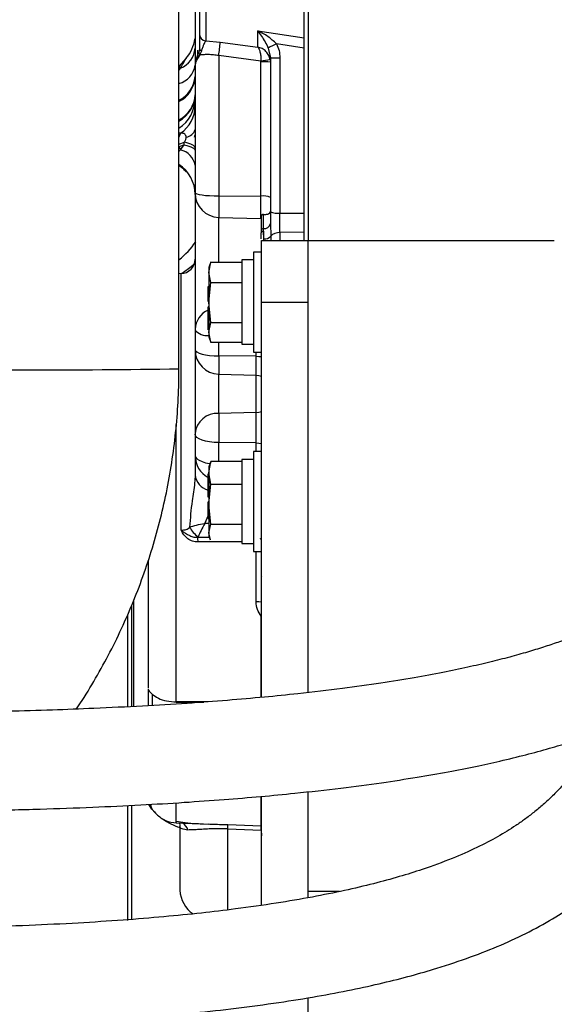
# Model space of a CAD drawing. Units: inches. Extents: x 0.3 to 16.7, y 0.3 to 10.7.
# Drawn here: x 13.5 to 13.7, y 2.3 to 2.6 of the extents above; entities that cross this region are included whole.
import ezdxf

# ---------------------------------------------------------------- set-up
doc = ezdxf.new("R2010")
doc.units = ezdxf.units.IN
doc.header["$MEASUREMENT"] = 0

msp = doc.modelspace()

# ---------------------------------------------------------------- linework, layer by layer
at = {"color": 7, "linetype": 'Continuous', "lineweight": 25}
for p, q in [((13.5524712336, 2.5098600938), (13.5524722452, 2.9732049962)), ((13.5948868688, 2.6217963208), (13.5948868688, 2.6587124086)), ((13.5962012389, 2.6316182098), (13.5962012389, 2.5534956773)), ((13.5791246289, 2.6241490473), (13.5948868688, 2.6217963208)), ((13.5791246289, 2.6186477812), (13.5791246289, 2.6241490473)), ((13.5615279111, 2.6207038393), (13.5664524249, 2.6202891582)), ((13.5593884579, 2.6180932735), (13.5591813261, 2.6167593432)), ((13.5595604427, 2.616034184), (13.5601775626, 2.6173860662)), ((13.5664524249, 2.6202891582), (13.5791246289, 2.6186477812)), ((13.5827071416, 2.6182863612), (13.5834035355, 2.6150260947)), ((13.5948868688, 2.6182537247), (13.5854815277, 2.6197499439)), ((13.5948868688, 2.5624234744), (13.5948868688, 2.6182537247)), ((13.5549592479, 2.6148967789), (13.5524714566, 2.6120155825)), ((13.5549126249, 2.6148427832), (13.5549154403, 2.6148441473)), ((13.5595604427, 2.616034184), (13.5589778989, 2.6150618907)), ((13.5801889841, 2.6138835018), (13.5659388951, 2.6157206928)), ((13.5659388951, 2.6157206928), (13.5659388951, 2.5682895884)), ((13.580208578, 2.6136248085), (13.5801889841, 2.6138835016)), ((13.5866496123, 2.614962567), (13.5866496123, 2.5624549989)), ((13.580208578, 2.568238858), (13.580208578, 2.6136248085)), ((13.5578483256, 2.5888083283), (13.5576750048, 2.5880811704)), ((13.5542903361, 2.585535431), (13.552573916, 2.5849253118)), ((13.5525984192, 2.5858225636), (13.5542903361, 2.5864239729)), ((13.5530030211, 2.5838387337), (13.5542903361, 2.585535431)), ((13.5542903361, 2.585535431), (13.5542903361, 2.5864239729)), ((13.5659388951, 2.5682895884), (13.580208578, 2.568238858)), ((13.5659388951, 2.5682895884), (13.5659388951, 2.5610412729)), ((13.580208578, 2.5606685406), (13.580208578, 2.568238858)), ((13.5659388951, 2.5610412729), (13.580208578, 2.5606685406)), ((13.5810459576, 2.5572227628), (13.5810459576, 2.5619872959)), ((13.5834035355, 2.5629419968), (13.5834035355, 2.5589620197)), ((13.5866496123, 2.5624549989), (13.5948868688, 2.5624234744)), ((13.5866496123, 2.5558787262), (13.5866496123, 2.5624549989)), ((13.5948868688, 2.555988231), (13.5948868688, 2.5624234744)), ((13.5810576808, 2.5563171054), (13.5810459576, 2.5572227628)), ((13.5834035355, 2.5589620197), (13.5835335053, 2.5546550009)), ((13.5802867376, 2.5566626631), (13.5802867376, 2.555798093)), ((13.5802867376, 2.553776968), (13.5802867376, 2.555798093)), ((13.5812353765, 2.5537525035), (13.5810576808, 2.5563171054)), ((13.5948868688, 2.555988231), (13.5866496123, 2.5558787262)), ((13.5948868688, 2.5532085874), (13.5948868688, 2.555988231)), ((13.5803679055, 2.5323752541), (13.5803679055, 2.5532085874)), ((13.5803679055, 2.5532085874), (13.5962012389, 2.5532085874)), ((13.5962012389, 2.5532085874), (13.6795345722, 2.5532085874)), ((13.5803679055, 2.5492919208), (13.5776595722, 2.5492919208)), ((13.5776595722, 2.5492919208), (13.5776595722, 2.5309828817)), ((13.56326669, 2.5459805863), (13.5625762389, 2.5440835874)), ((13.5625762389, 2.5424510881), (13.5632354929, 2.5458940828)), ((13.5625762389, 2.5440835874), (13.5625762389, 2.5424510881)), ((13.5632354929, 2.5458940828), (13.5737429055, 2.5458940828)), ((13.5776595722, 2.5466252541), (13.5737429055, 2.5466252541)), ((13.5737429055, 2.5466252541), (13.5737429055, 2.5181252541)), ((13.553201991, 2.5420162369), (13.5524713038, 2.5419907207)), ((13.5632354929, 2.5390080934), (13.5625762389, 2.5424510881)), ((13.5625762389, 2.5424510881), (13.5625762389, 2.532248679)), ((13.5623679055, 2.5376726568), (13.5625762389, 2.5376726568)), ((13.5623679055, 2.5375044379), (13.5623679055, 2.5376726568)), ((13.5623679055, 2.5364152127), (13.5623679055, 2.5375044379)), ((13.5625762389, 2.5375044379), (13.5623679055, 2.5375044379)), ((13.5625762389, 2.532248679), (13.5632354929, 2.5390080934)), ((13.5632354929, 2.5390080934), (13.5737429055, 2.5390080934)), ((13.5623679055, 2.5364152127), (13.5625762389, 2.5364152127)), ((13.5623679055, 2.5325947367), (13.5623679055, 2.5364152127)), ((13.5625762389, 2.5325947367), (13.5623679055, 2.5325947367)), ((13.5625762389, 2.5308246578), (13.5623679055, 2.5308246578)), ((13.5623679055, 2.5308111444), (13.5623679055, 2.5308246578)), ((13.5625762389, 2.5308111444), (13.5623679055, 2.5308111444)), ((13.5623679055, 2.5230243794), (13.5623679055, 2.5308111444)), ((13.5632354929, 2.5254892646), (13.5625762389, 2.532248679)), ((13.5625762389, 2.532248679), (13.5625762389, 2.522172845)), ((13.5776595722, 2.5309828817), (13.5776595722, 2.5154585874)), ((13.5803679055, 2.5323752541), (13.5962012389, 2.5323752541)), ((13.5803679055, 2.3987097496), (13.5803679055, 2.5323752541)), ((13.5962012389, 2.4003500096), (13.5962012389, 2.5323752541)), ((13.5625762389, 2.522172845), (13.5632354929, 2.5254892646)), ((13.5632354929, 2.5254892646), (13.5737429055, 2.5254892646)), ((13.5579515013, 2.523003028), (13.5579515013, 2.5229492339)), ((13.5579515013, 2.5229492339), (13.5579515013, 2.5163849244)), ((13.5625762389, 2.5230243794), (13.5623679055, 2.5230243794)), ((13.5632354929, 2.5188564253), (13.5625762389, 2.522172845)), ((13.5625762389, 2.522172845), (13.5625762389, 2.5206669208)), ((13.5625762389, 2.5206669208), (13.56326669, 2.5187699218)), ((13.5632354929, 2.5188564253), (13.5737429055, 2.5188564253)), ((13.5737429055, 2.5181252541), (13.5776595722, 2.5181252541)), ((13.5786110992, 2.5140775596), (13.5659388951, 2.5141673087)), ((13.5776595722, 2.5154585874), (13.5803679055, 2.5154585874)), ((13.5659388951, 2.5080309982), (13.5786110992, 2.5076991649)), ((13.5786110992, 2.4950350641), (13.5659388951, 2.4947587846)), ((13.5659388951, 2.4947587846), (13.5659388951, 2.4848673886)), ((13.5786110992, 2.4847534416), (13.5786110992, 2.4950350641)), ((13.5579515013, 2.4877556979), (13.5579515013, 2.4876829117)), ((13.5579515013, 2.4876829117), (13.5579515013, 2.4805177826)), ((13.5786110992, 2.4847534416), (13.5659388951, 2.4848673886)), ((13.5803679055, 2.4818752541), (13.5776595722, 2.4818752541)), ((13.5776595722, 2.4818752541), (13.5776595722, 2.4634941908)), ((13.5625762389, 2.4746151723), (13.5632354929, 2.4784377124)), ((13.5630493132, 2.4779666818), (13.5625762389, 2.4766669208)), ((13.5632354929, 2.4784377124), (13.5631229792, 2.4779398695)), ((13.5737429055, 2.4784377124), (13.5632354929, 2.4784377124)), ((13.5776595722, 2.4792085874), (13.5737429055, 2.4792085874)), ((13.5737429055, 2.4792085874), (13.5737429055, 2.4507085874)), ((13.5625762389, 2.4743235997), (13.5623679055, 2.4743235997)), ((13.5623679055, 2.4742269252), (13.5623679055, 2.4743235997)), ((13.5623679055, 2.4742269252), (13.5625762389, 2.4742269252)), ((13.5623679055, 2.4664630293), (13.5623679055, 2.4742269252)), ((13.5625762389, 2.4766669208), (13.5625762389, 2.4746151723)), ((13.5632354929, 2.4707926321), (13.5625762389, 2.4746151723)), ((13.5625762389, 2.4746151723), (13.5625762389, 2.4640530697)), ((13.5625762389, 2.4640530697), (13.5632354929, 2.4707926321)), ((13.5632354929, 2.4707926321), (13.5737429055, 2.4707926321)), ((13.5625762389, 2.4664630293), (13.5623679055, 2.4664630293)), ((13.5623679055, 2.4645933593), (13.5623679055, 2.4648503257)), ((13.5625762389, 2.4648503257), (13.5623679055, 2.4648503257)), ((13.5623679055, 2.4601898386), (13.5623679055, 2.4645933593)), ((13.5625762389, 2.4645933593), (13.5623679055, 2.4645933593)), ((13.5632354929, 2.4573135072), (13.5625762389, 2.4640530697)), ((13.5625762389, 2.4640530697), (13.5625762389, 2.4543964848)), ((13.5776595722, 2.4634941908), (13.5776595722, 2.4480419208)), ((13.5625762389, 2.4601898386), (13.5623679055, 2.4601898386)), ((13.5623679055, 2.4591588865), (13.5623679055, 2.4601898386)), ((13.5623679055, 2.4591588865), (13.5625762389, 2.4591588865)), ((13.5625762389, 2.4543964848), (13.5632354929, 2.4573135072)), ((13.5632354929, 2.4573135072), (13.5737429055, 2.4573135072)), ((13.5631229792, 2.4519773053), (13.5625762389, 2.4543964848)), ((13.5625762389, 2.4543964848), (13.5625762389, 2.4532502541)), ((13.5588981984, 2.4528709962), (13.5589618273, 2.4530104949)), ((13.5625762389, 2.4532502541), (13.5630493132, 2.4519504931)), ((13.5632354929, 2.4514794625), (13.5737429055, 2.4514794625)), ((13.5737429055, 2.4507085874), (13.5776595722, 2.4507085874)), ((13.5799571181, 2.4522841956), (13.5803679055, 2.4525673666)), ((13.5776595722, 2.4480419208), (13.5803679055, 2.4480419208)), ((13.5364095722, 2.4297727762), (13.5364095722, 2.3955101067)), ((13.5351595722, 2.3955057745), (13.5351595722, 2.4267978865)), ((13.542056619, 2.4015387815), (13.542056619, 2.3958993309)), ((13.5515632562, 2.3971407146), (13.5609405459, 2.397124369)), ((13.5803679055, 2.3284152032), (13.5803679055, 2.3652381725)), ((13.5962012389, 2.330975079), (13.5962012389, 2.3668226983)), ((13.5351595722, 2.3233298534), (13.5351595722, 2.3621474592)), ((13.5364095722, 2.3620880016), (13.5364095722, 2.3235690665)), ((13.5514939181, 2.3562844361), (13.5623500272, 2.3559053324)), ((13.5527904369, 2.3550588754), (13.5527904369, 2.3335202198)), ((13.5690208211, 2.3542465475), (13.5802585198, 2.3538544835)), ((13.569063747, 2.3556853795), (13.5803014457, 2.3552933002)), ((13.5803014457, 2.3552933003), (13.5803032908, 2.3552932364)), ((13.5962012389, 2.0124585874), (13.5962012389, 2.2971572461))]:
    msp.add_line(p, q, dxfattribs=at)
at = {"color": 8, "linetype": 'Continuous', "lineweight": 25}
for p, q in [((13.5615279111, 2.6548007564), (13.5615279111, 2.6207038393)), ((13.5589094724, 2.6161313256), (13.5589094724, 2.6175732135)), ((13.5524714538, 2.6107255019), (13.5530213984, 2.6114683513)), ((13.5530213984, 2.5895082499), (13.5524714075, 2.5895056799)), ((13.552471394, 2.5833330393), (13.5530030211, 2.5838387337)), ((13.5659388951, 2.5458940828), (13.5659388951, 2.5610412729)), ((13.5810576808, 2.5563171054), (13.5810576808, 2.5532085874)), ((13.5812353765, 2.5532085874), (13.5812353765, 2.5537525035)), ((13.5835335053, 2.5546550009), (13.5835335053, 2.5532085874)), ((13.5866496123, 2.5558787262), (13.5866496123, 2.5532085874)), ((13.553201991, 2.45521507), (13.553201991, 2.5420162369)), ((13.5659388951, 2.5141673087), (13.5659388951, 2.5188564253)), ((13.5659388951, 2.5141673087), (13.5659388951, 2.5080309982)), ((13.5786110992, 2.5140775596), (13.5786110992, 2.5154585874)), ((13.5786110992, 2.5076991649), (13.5786110992, 2.5140775596)), ((13.5659388951, 2.4947587846), (13.5659388951, 2.5080368669)), ((13.5786110992, 2.4950350641), (13.5786110992, 2.5076991649)), ((13.5659388951, 2.4784377124), (13.5659388951, 2.4848673886)), ((13.5786110992, 2.4818752541), (13.5786110992, 2.4847534416)), ((13.5611754862, 2.457531283), (13.5624336038, 2.460362324)), ((13.5625762389, 2.4575292569), (13.5611754862, 2.457531283)), ((13.5588981984, 2.4528709962), (13.5627163207, 2.4528653824)), ((13.5737429055, 2.451321259), (13.5589196614, 2.451283604)), ((13.578578033, 2.4310053574), (13.578578033, 2.4480419208)), ((13.5372288635, 2.3955640061), (13.5372288635, 2.4316972951)), ((13.5803032908, 2.3986403204), (13.5803032908, 2.4261842718)), ((13.543395508, 2.3998262666), (13.543395508, 2.395980991)), ((13.5803032908, 2.3552932364), (13.5803032908, 2.3650875484)), ((13.5690208211, 2.3268635579), (13.5690208211, 2.3542465475)), ((13.5802585198, 2.3538544835), (13.5803679055, 2.3518640785)), ((13.6068071704, 2.333071908), (13.5962012389, 2.333071908))]:
    msp.add_line(p, q, dxfattribs=at)
at = {"color": 8, "linetype": 'Continuous', "lineweight": 25, "flags": 128}
for points in [[(13.5525984192, 2.5858225636), (13.5524799741, 2.5863311869), (13.5524714007, 2.5863787799)], [(13.5786110992, 2.5140775596), (13.5795526716, 2.5140461501), (13.5803679055, 2.5139764345)], [(13.5786110992, 2.4950350641), (13.5795526716, 2.4951317538), (13.5803679055, 2.4953463631)], [(13.5786110992, 2.4847534416), (13.5795526716, 2.4847135635), (13.5803679055, 2.4846250514)], [(13.5579515013, 2.4805177826), (13.558103909, 2.4799487058), (13.558555468, 2.4794007777), (13.5592893971, 2.4788943609), (13.5602784211, 2.4784482755), (13.5614857849, 2.4780790993), (13.5628666192, 2.4778005522), (13.5629823249, 2.477782633)], [(13.5803679055, 2.4309282869), (13.5795282907, 2.430981192), (13.578578033, 2.4310053574)]]:
    msp.add_lwpolyline(points, dxfattribs=at)
at = {"color": 7, "linetype": 'Continuous', "lineweight": 25, "flags": 128}
for points in [[(13.5579515013, 2.5845108905), (13.5578913104, 2.5847760766), (13.5577113174, 2.5850387088), (13.5574132555, 2.5852962578), (13.5569999955, 2.5855462432), (13.5564755172, 2.5857862577), (13.5558448715, 2.5860139897), (13.555114132, 2.586227246), (13.5542903361, 2.5864239729)], [(13.5542903361, 2.585535431), (13.555114132, 2.5853387041), (13.5558448715, 2.5851254478), (13.5564755172, 2.5848977158), (13.5569999955, 2.5846577013), (13.5574132555, 2.5844077159), (13.5577113174, 2.5841501669), (13.5578913104, 2.5838875347), (13.5579515013, 2.5836223486)], [(13.5579515013, 2.5694027604), (13.558103909, 2.5691890921), (13.558555468, 2.5689833643), (13.5592893971, 2.5687932227), (13.5602784211, 2.5686257333), (13.5614857849, 2.5684871206), (13.5628666192, 2.568382536), (13.5643696078, 2.568315866), (13.5659388951, 2.5682895884)], [(13.557956878, 2.5454677316), (13.5566184409, 2.5443048754), (13.5535927407, 2.5420454915)], [(13.5579515013, 2.5163849244), (13.558103909, 2.5159592632), (13.558555468, 2.5155494209), (13.5592893971, 2.5151706284), (13.5602784211, 2.5148369629), (13.5614857849, 2.5145608245), (13.5628666192, 2.5143524752), (13.5643696078, 2.514219658), (13.5659388951, 2.5141673087)], [(13.5786110992, 2.5076991649), (13.5795526716, 2.507583033), (13.5803679055, 2.5073252705)], [(13.5659388951, 2.4848673886), (13.5643696078, 2.484933852), (13.5628666192, 2.4851024791), (13.5614857849, 2.4853670029), (13.5602784211, 2.485717593), (13.5592893971, 2.4861412205), (13.558555468, 2.4866221419), (13.558103909, 2.4871424849), (13.5579515013, 2.4876829117)], [(13.5623608017, 2.3972291828), (13.5606660182, 2.3972263628), (13.5568825134, 2.3972200798), (13.5515362493, 2.3972112231)], [(13.5444179962, 2.3596946925), (13.5433244005, 2.3609194292), (13.5422497041, 2.3624630197)]]:
    msp.add_lwpolyline(points, dxfattribs=at)
at = {"color": 7, "linetype": 'Continuous', "lineweight": 25}
for centre, radius, start, end in [((13.5454642228, 2.6230055938), 0.0124873825127443, 319.1882798427, 352.7513015467), ((13.5617947901, 2.6230955862), 0.0024065904016574, 180.8391685572, 263.6330848674), ((13.5498906945, 2.6189246712), 0.0080869037901378, 292.7761972429, 355.395756363), ((13.5603352754, 2.6183558895), 0.0009825633244571, 195.5022659415, 260.7634059297), ((13.477090549, 2.6280210077), 0.0896957432302158, 352.1179766901, 355.0549178492), ((13.6970427418, 2.4049117053), 0.24207720517479, 117.4419525034, 118.1843794134), ((13.5602540026, 2.6156804472), 0.0014181160106313, 161.4614987147, 205.8605226673), ((13.5600459048, 2.6167496673), 0.0008646327863118, 179.3588069659, 235.8427410931), ((13.5879903084, 2.5672431574), 0.0472882901804116, 95.6377735048, 99.49570679), ((13.5858523261, 2.6571878288), 0.0422327882472199, 266.6759451256, 271.081715203), ((13.5809931678, 2.5790261387), 0.0346075647092283, 86.006197062, 91.2990668299), ((13.5467454221, 2.5987930856), 0.0112069644697396, 304.0562678752, 359.2798364865), ((13.554401727, 2.5919079662), 0.0037505120621058, 277.8726385871, 341.1694412944), ((13.5581149213, 2.586485514), 0.0057564720107439, 195.7258321781, 207.3736929578), ((13.5515385925, 2.5774844701), 0.0065208294950137, 10.4385266734, 77.0219921625), ((13.5458061478, 2.5687511799), 0.0121454482872376, 0.2262974814, 56.7163197213), ((13.5661427475, 2.569229988), 0.0081912520721156, 180.0691616748, 268.5739563672), ((13.5809775721, 2.5620715599), 0.0062150557096613, 67.0245579418, 97.1074698595), ((13.5858709049, 2.5683263726), 0.0059227877082548, 245.3805639393, 277.5549222646), ((13.5809701217, 2.5565309444), 0.0006959624378946, 83.7443194441, 169.0903285618), ((13.5812814478, 2.5593710409), 0.0021611465176207, 263.7443194432, 349.0903285645), ((13.5809586365, 2.5556321388), 0.0006920903182898, 81.7722136902, 166.1260326681), ((13.5814857324, 2.5564922329), 0.002751144349014, 264.778822506, 318.1020084709), ((13.5863101466, 2.5521638389), 0.0037303652190281, 84.7788225062, 138.1020084707), ((13.5341930312, 2.5695960787), 0.029284500211676, 308.6207335061, 324.9774198233), ((13.5530302415, 2.5469344988), 0.0049212598425203, 272.0000000001, 1e-10), ((13.5661536011, 2.5162302873), 0.0082020997375345, 180.0000000001, 268.4999999998), ((13.5654855939, 2.4872030814), 0.0075692888019644, 86.5666791081, 174.4725266431), ((13.5661536011, 2.4803824611), 0.0082020997375345, 179.9999999999, 242.5126993472), ((13.5647963599, 2.4611063148), 0.0099791818908787, 208.9060108081, 234.2202886749), ((13.5010418172, 2.4512948849), 0.0578778452607521, 359.9888324848, 1.5604535381), ((13.5810784042, 2.4400975439), 0.0007916666666684, 179.9999999998, 206.1722593376), ((13.5597930889, 2.3763914358), 0.0227724380267213, 235.5069909039, 252.0910301704), ((13.4609824799, 2.3581898058), 0.1081102791340967, 357.9097067944, 358.6725971288), ((13.4721429958, 2.3578000713), 0.1081874955064212, 357.9099647931, 358.6723025699), ((13.5630812523, 2.3339863898), 0.0103013686256335, 182.5937042124, 235.7051855751)]:
    msp.add_arc(centre, radius, start, end, dxfattribs=at)
at = {"color": 8, "linetype": 'Continuous', "lineweight": 25}
for centre, radius, start, end in [((13.5504615034, 2.6135991625), 0.0075711516753166, 285.3950953503, 351.6034768697), ((13.5479087373, 2.6052804223), 0.0080268156705549, 50.4354139856, 55.3588682486), ((13.5478853321, 2.6091600797), 0.0100787115201378, 297.0667532183, 357.1412971429), ((13.5483507854, 2.6093449965), 0.0096212987121479, 295.3586955123, 356.2515661058), ((13.5461032675, 2.601207421), 0.0118485754042603, 302.5109448608, 359.5649359453), ((13.5474416092, 2.6028595872), 0.010517266978117, 298.5706995006, 357.8542018674), ((13.5478853298, 2.6030217823), 0.0100787139291395, 297.066675784, 357.1412927461), ((13.5559064081, 2.5875411593), 0.0034918084833334, 145.7126002048, 169.6510564634), ((13.5652673176, 2.5229812696), 0.0073188690392255, 113.3380750939, 178.345083775), ((13.5621044126, 2.526556856), 0.0055010552411616, 220.9807527137, 274.9203126438), ((13.5003949931, 5.7419764165), 3.23253582590669, 269.0766720261, 270.9230765054), ((13.5639724518, 2.4746286867), 0.0060562259617763, 186.1870627831, 254.636517158), ((13.5513025635, 2.352576645), 0.0044030657609535, 17.1521065641, 55.4685920133), ((13.5774733094, 2.3546724791), 0.0028972632326765, 357.5413435819, 12.3719081852)]:
    msp.add_arc(centre, radius, start, end, dxfattribs=at)
at = {"color": 7, "linetype": 'Continuous', "lineweight": 25}
for points, knots in [([(13.55795150134848, 2.65872503228309), (13.55795150134848, 2.657194829454251), (13.55795150134848, 2.654069507527101), (13.55795150134848, 2.647521305425624), (13.55795150134848, 2.640255230770787), (13.55795150134848, 2.632843946103063), (13.55795150134848, 2.625796076114824), (13.55795150134848, 2.619632330001903), (13.55795150134848, 2.614813726969412), (13.55795150134848, 2.613212296936704), (13.55795150134848, 2.612428213625174)], [0, 0, 0, 0, 0.1224036166919023, 0.2500000000000046, 0.3775963833080913, 0.5000000000000024, 0.6224036166919047, 0.7500000000000048, 0.8775963833080949, 1, 1, 1, 1]), ([(13.55938845786259, 2.652361177527313), (13.55938845786259, 2.652185175988218), (13.55938845786259, 2.651821119047624), (13.55938845786259, 2.648900115539853), (13.55938845786259, 2.644583025576381), (13.55938845786259, 2.639441332702741), (13.55938845786259, 2.634057014161244), (13.55938845786259, 2.629005676337883), (13.55938845786259, 2.624954098136747), (13.55938845786259, 2.623677503360604), (13.55938845786259, 2.62306033988877)], [0, 0, 0, 0, 0.1208612715966699, 0.2500000000000016, 0.3791387284033328, 0.5000000000000117, 0.6208612715966921, 0.750000000000009, 0.8791387284033337, 0.9999999999999999, 0.9999999999999999, 0.9999999999999999, 0.9999999999999999]), ([(13.57912462893487, 2.624149047342217), (13.57954910328402, 2.623535700399718), (13.5803890315596, 2.6223220406326), (13.5816237631262, 2.620451306233961), (13.58234817104321, 2.619003701954411), (13.58270714160856, 2.618286361193166)], [0, 0, 0, 0, 0.3401154137538753, 0.6730031002821661, 1, 1, 1, 1]), ([(13.58548152767258, 2.619749943868685), (13.58454017821001, 2.620599009000686), (13.58258623911184, 2.622361395472748), (13.5803062087887, 2.623538853436297), (13.57912462893484, 2.62414904734222)], [0, 0, 0, 0, 0.4817701142519205, 1, 1, 1, 1]), ([(13.55938845786259, 2.62306033988877), (13.55938845786259, 2.622846151266482), (13.55938845786259, 2.62241825283437), (13.55938845786259, 2.621268012277066), (13.55938845786259, 2.619850669906755), (13.55938845786259, 2.618678200392334), (13.55938845786259, 2.618093273453614)], [0, 0, 0, 0, 0.2506201915612143, 0.5006801289383445, 0.7508970254408802, 1, 1, 1, 1]), ([(13.560177562582, 2.617386066166937), (13.56029501090793, 2.617779676904209), (13.56053054652664, 2.618569039781854), (13.56105280902698, 2.619820354644792), (13.56133997085436, 2.620354351596282), (13.56152791112977, 2.620703839322583)], [0, 0, 0, 0, 0.2557614712225783, 0.5129143892623784, 1, 1, 1, 1]), ([(13.59488686880255, 2.618253724716364), (13.59488686880255, 2.618601620514868), (13.59488686880255, 2.619509185471755), (13.59488686880255, 2.620769396542365), (13.59488686880255, 2.621492380711658), (13.59488686880255, 2.621796320044615)], [0, 0, 0, 0, 0.2648614318302179, 0.690951011750184, 1, 1, 1, 1]), ([(13.58334475385748, 2.614302707008196), (13.58321803000597, 2.614805510038073), (13.58295506062906, 2.615848895303737), (13.58196709359924, 2.61716999182149), (13.58065813934201, 2.618189697803779), (13.57963707061801, 2.618494706872945), (13.57912462893487, 2.618647781153945)], [0, 0, 0, 0, 0.2404450342704331, 0.4989564323451033, 0.7485422840758914, 1, 1, 1, 1]), ([(13.57912462893487, 2.618647781153945), (13.57927163004503, 2.618459891586604), (13.57957006058102, 2.618078452397276), (13.57992415312892, 2.617039563198183), (13.58018233891965, 2.615629586136761), (13.58018669115842, 2.614485990556449), (13.58018898407996, 2.613883501794819)], [0, 0, 0, 0, 0.227891502049663, 0.4626480917841392, 0.7169029932309126, 0.9999999999999999, 0.9999999999999999, 0.9999999999999999, 0.9999999999999999]), ([(13.58548152792268, 2.619749943385615), (13.58581829042508, 2.618989591009123), (13.58649410812854, 2.617463709733054), (13.58659766048184, 2.615798164681407), (13.58664961230819, 2.614962566990696)], [0, 0, 0, 0, 0.4983037595504191, 1, 1, 1, 1]), ([(13.55302139842419, 2.611468351329031), (13.55349669662708, 2.612327593565293), (13.5541261641372, 2.61346554247351), (13.55470921430297, 2.614500940923024), (13.5548742148123, 2.614785404232492), (13.55490042612459, 2.614824560034546), (13.5549126248815, 2.614842783162995)], [0, 0, 0, 0, 0.6421885650968704, 0.850490985756805, 0.9304184353847713, 1, 1, 1, 1]), ([(13.55890947235789, 2.616131325622759), (13.55872372598576, 2.6157385758841), (13.55843576146784, 2.615129691910425), (13.55805780893868, 2.61389007473063), (13.55799667247763, 2.613049372628693), (13.55795150134848, 2.612428213625174)], [0, 0, 0, 0, 0.3218209773504581, 0.4989223829153526, 1, 1, 1, 1]), ([(13.55897789885856, 2.615061890708977), (13.55868261503974, 2.614625929369479), (13.55833776383064, 2.614116786011571), (13.5581052012472, 2.613455060831309), (13.55798403658468, 2.613012672727123), (13.55796370576126, 2.612647452240478), (13.55795150134848, 2.612428213625173)], [0, 0, 0, 0, 0.4983634387000303, 0.5820204950538639, 0.74909061446056, 1, 1, 1, 1]), ([(13.55918132612808, 2.61675934315558), (13.55913884145209, 2.616638648089706), (13.55905349804945, 2.61639619531434), (13.55895762099457, 2.616219873120158), (13.55890947235789, 2.616131325622759)], [0, 0, 0, 0, 0.4978085554686333, 1, 1, 1, 1]), ([(13.56593889514517, 2.615720692800635), (13.565327112264, 2.615826152271428), (13.56410147115906, 2.616037428961717), (13.56263455745841, 2.616081336749975), (13.56173233222205, 2.616070122184094), (13.56122354359614, 2.616056253573377), (13.56048838651866, 2.616031671744356), (13.55996062245162, 2.616033100573729), (13.55956044265183, 2.616034183990899)], [0, 0, 0, 0, 0.2494965530619006, 0.499839469827916, 0.6247578137079226, 0.6710941723177971, 0.7506054760198947, 1, 1, 1, 1]), ([(13.55491544034659, 2.588192802799897), (13.55490892602083, 2.588297034738768), (13.55489505177811, 2.588519028429766), (13.55474379725945, 2.588907958019262), (13.55415617037429, 2.58946977648936), (13.55351126195401, 2.589491641515342), (13.5530213984242, 2.589508249887122)], [0, 0, 0, 0, 0.0692215798030855, 0.1474284577600828, 0.3523984305771238, 1, 1, 1, 1]), ([(13.55429033611331, 2.586423972854651), (13.55446055981848, 2.586723393256622), (13.55469313115081, 2.58713248200104), (13.55486552764936, 2.587727948211166), (13.5549094456944, 2.588005969813811), (13.55491347232377, 2.58813146620051), (13.55491544034659, 2.588192802799897)], [0, 0, 0, 0, 0.5942308311878524, 0.8118790270311805, 0.9080555141172224, 1, 1, 1, 1]), ([(13.55247138359271, 2.578554571372068), (13.55275018645358, 2.578374690628008), (13.55369979708626, 2.577762011595096), (13.55453104210157, 2.576927967509175), (13.55492530777322, 2.57645474841027), (13.55496788748712, 2.576403641922209)], [0, 0, 0, 0, 0.2704651195254379, 0.9212120437548781, 1, 1, 1, 1]), ([(13.55795150134848, 2.569402760357677), (13.55795150134848, 2.56937900598908), (13.55795150134848, 2.56933184913735), (13.55795150134848, 2.569274360863797), (13.55795150134848, 2.569232247181937), (13.55795150134848, 2.569224186024713), (13.55795150134848, 2.569220100301861)], [0, 0, 0, 0, 0.2518190178339829, 0.4999077133133989, 0.7465328578478073, 1, 1, 1, 1]), ([(13.55795150134848, 2.568645953320233), (13.55795150134848, 2.568614435362404), (13.55795150134848, 2.56836030251032), (13.55795150134848, 2.567105226550082), (13.55795150134848, 2.564809425405771), (13.55795150134848, 2.561640306785276), (13.55795150134848, 2.55785646232647), (13.55795150134848, 2.553658752246675), (13.55795150134848, 2.549310018115679), (13.55795150134848, 2.546379935812053), (13.55795150134848, 2.544953732903833)], [0, 0, 0, 0, 0.0194468242671919, 0.1568019394430213, 0.2993301448409352, 0.4445931013783966, 0.5898560579158495, 0.7323842633137696, 0.8697393784895977, 1, 1, 1, 1]), ([(13.5810459575703, 2.561987295857261), (13.58095337589373, 2.561982599290199), (13.58076873984898, 2.561973232905854), (13.58052309291679, 2.561854333456085), (13.58032058185642, 2.561645082063194), (13.58029910559971, 2.561483298748949), (13.58028673756896, 2.561390128834268)], [0, 0, 0, 0, 0.1780049290503634, 0.35499601282346, 0.6285465733345623, 1, 1, 1, 1]), ([(13.5810459575703, 2.561987295857263), (13.5812572336659, 2.561987540163626), (13.58167979376778, 2.561988028785499), (13.58227874715236, 2.562089056166967), (13.5831074470265, 2.562339314842319), (13.58328519301316, 2.562657402875856), (13.58340353546922, 2.562869184417821)], [0, 0, 0, 0, 0.1254860867191649, 0.2509768719378573, 0.5013038646397868, 1, 1, 1, 1]), ([(13.55795150134848, 2.544953732903834), (13.55795150134848, 2.542751265071774), (13.55795150134848, 2.538259149083208), (13.55795150134848, 2.532011421354742), (13.55795150134849, 2.526656070576522), (13.55795150134849, 2.524332080294367), (13.55795150134849, 2.523192636466225)], [0, 0, 0, 0, 0.2451481481850934, 0.5000000000000051, 0.7548518518149063, 1, 1, 1, 1]), ([(13.55795150134849, 2.523192636466225), (13.55795150134849, 2.523182385284934), (13.55795150134849, 2.523161984606967), (13.55795150134849, 2.523115914876348), (13.55795150134849, 2.523062103826877), (13.55795150134849, 2.52302293296537), (13.55795150134849, 2.523003027984863)], [0, 0, 0, 0, 0.2511919510025725, 0.4998922519024098, 0.7458663252728774, 1, 1, 1, 1]), ([(13.55795150134849, 2.516194725052183), (13.55795150134849, 2.516174425387998), (13.55795150134849, 2.516128629876443), (13.55795150134849, 2.515313359924333), (13.55795150134849, 2.513919990165635), (13.55795150134849, 2.511991672728435), (13.55795150134849, 2.509623341023192), (13.55795150134849, 2.506879829387501), (13.55795150134849, 2.503888197334736), (13.55795150134849, 2.501818136003025), (13.55795150134849, 2.500793632220518)], [0, 0, 0, 0, 0.1029236008139386, 0.2321929519409745, 0.3614623030680144, 0.4881286346273381, 0.6147949661866354, 0.7440643173136795, 0.8733336684406918, 0.9999999999999999, 0.9999999999999999, 0.9999999999999999, 0.9999999999999999]), ([(13.51771751320709, 2.394753623110677), (13.51837536002645, 2.395718702288602), (13.52092483039388, 2.399458844665106), (13.5249528559848, 2.406256513845797), (13.52978689932688, 2.415132362135529), (13.53416889305531, 2.424277043200586), (13.5381191317297, 2.433646318937909), (13.54161461961695, 2.443224956961688), (13.54464530928523, 2.452989007668497), (13.547199815781, 2.462916027142205), (13.54926616709337, 2.472982406449995), (13.55084327483931, 2.483164141898672), (13.55189419897958, 2.493436789669474), (13.55243563551489, 2.502348775776427), (13.55241590658115, 2.507829720923143), (13.55240859714953, 2.509860372669041)], [0, 0, 0, 0, 0.0287229385930782, 0.1113150944161552, 0.1941639557697233, 0.2772586788411162, 0.3605901510044836, 0.4441507936266995, 0.5279344092009136, 0.6119360590189437, 0.696151971694006, 0.7805794761045967, 0.8652169560146037, 0.9500638272670218, 1, 1, 1, 1]), ([(13.55795150134849, 2.500793632220518), (13.55795150134849, 2.499545995453904), (13.55795150134849, 2.49701201442874), (13.55795150134849, 2.493431207631053), (13.55795150134849, 2.490247035098704), (13.55795150134849, 2.48869589917164), (13.55795150134849, 2.487932178293936)], [0, 0, 0, 0, 0.246181158072023, 0.5000000000000159, 0.7538188419279687, 1, 1, 1, 1]), ([(13.86924850364931, 2.497694762478356), (13.86520533155694, 2.497721526222242), (13.85742823394026, 2.497773006654941), (13.84635055592459, 2.497553573552681), (13.83635284381169, 2.497117867037074), (13.82738894166743, 2.4964889051225), (13.81930557199198, 2.495699216255436), (13.81093481808663, 2.494627448020342), (13.80251494774123, 2.493211401652554), (13.79435687953475, 2.491414736113878), (13.78754136916083, 2.489541139373564), (13.7817574697559, 2.487633580408744), (13.77697058005788, 2.48578853754233), (13.77293474952509, 2.484016516166569), (13.76934714293325, 2.48226488374063), (13.76584964237098, 2.480375916073324), (13.76223429391011, 2.478207891378917), (13.75864569923492, 2.475812317766831), (13.75451240974889, 2.472754361961315), (13.75003986749645, 2.468997943167933), (13.74536453062335, 2.464526874032342), (13.74098059241173, 2.459909933187734), (13.73674466035227, 2.455215279451074), (13.73283713951801, 2.450858835582931), (13.72916027427131, 2.446912744979102), (13.72575271525534, 2.443473968952035), (13.72232208481408, 2.440286458100675), (13.71897566938004, 2.4374449973803), (13.7157832900287, 2.434970020527814), (13.71269594017254, 2.43277099613097), (13.70945926371183, 2.4306430386285), (13.70567959945815, 2.428366960715856), (13.70118271843369, 2.425915902641432), (13.69613132412264, 2.423448649029456), (13.69083784889978, 2.421133876535039), (13.68573417613712, 2.419116123245276), (13.68081143506032, 2.417335677237195), (13.67581507705809, 2.415670766922347), (13.67040193548482, 2.414011048986726), (13.66436370955691, 2.412316209160269), (13.65763540523203, 2.410596813974327), (13.65011440529841, 2.408857096687512), (13.64158946800116, 2.40708504288484), (13.63179567521936, 2.405275501677872), (13.62045469971542, 2.403439398132177), (13.60734405707624, 2.40161037874133), (13.5941326742879, 2.400054473628003), (13.58112173128483, 2.398746317297879), (13.56860198921698, 2.397658719949098), (13.55485094640273, 2.396646596874206), (13.53975930844499, 2.395729484635567), (13.52454262845753, 2.39499185264172), (13.50933055550325, 2.394413155563804), (13.49424632426618, 2.393973763605626), (13.47805799557527, 2.393645452790476), (13.46065176622085, 2.393431155760964), (13.44862619895396, 2.393405345655819), (13.44239093036968, 2.39339196309064)], [0, 0, 0, 0, 0.0188368843354618, 0.0362330083716743, 0.0518812376166363, 0.0662744275934868, 0.0796683745052634, 0.092186943889324, 0.1096183001810529, 0.1257485286933382, 0.1405501514477226, 0.1536469987549847, 0.1665276378917119, 0.1771331115450328, 0.1865951122747608, 0.1972103474666675, 0.2090835241012674, 0.2220061636337592, 0.235645449653339, 0.2585160167863998, 0.2832229432957468, 0.3092254556277715, 0.3362371377613899, 0.3641666881835974, 0.3866946730560232, 0.4089772108905764, 0.4295163304438645, 0.4482304504001035, 0.4651002057299611, 0.4793766448799338, 0.4937280410482522, 0.509523639455431, 0.5267870612820583, 0.5451317980945622, 0.5619249574578764, 0.5767011005083875, 0.5894512053527061, 0.601744124270147, 0.6147290038249615, 0.6284554918860694, 0.6429848917625207, 0.6583920521815257, 0.6749572775510327, 0.6933462203347199, 0.7138049856075722, 0.7366042253727515, 0.7620757906768713, 0.7808955088599315, 0.8012510145336441, 0.8233104754640185, 0.8472611777385063, 0.8732875958238902, 0.8953121437343202, 0.9188252697009625, 0.9439670106882148, 0.9709468393311226, 1, 1, 1, 1]), ([(13.55795150134849, 2.487932178293936), (13.55795150134849, 2.48792123221107), (13.55795150134849, 2.487900008863574), (13.55795150134849, 2.487857282739197), (13.55795150134849, 2.487808520775839), (13.55795150134849, 2.487773671588668), (13.55795150134849, 2.48775569788821)], [0, 0, 0, 0, 0.2578783311369172, 0.5000000000006581, 0.7421216688642998, 1, 1, 1, 1]), ([(13.55795150134849, 2.480517782590171), (13.55795150134849, 2.480495147029264), (13.55795150134849, 2.480450208912212), (13.55795150134849, 2.4804042985427), (13.55795150134849, 2.480378491369983), (13.55795150134849, 2.480384440185873), (13.55795150134849, 2.480387455267204)], [0, 0, 0, 0, 0.2518016023716223, 0.4998988064710162, 0.7465300993086188, 1, 1, 1, 1]), ([(13.55795150134849, 2.479810205964274), (13.55795150134849, 2.479168437537893), (13.55795150134849, 2.477847384104702), (13.55795150134849, 2.475290649367455), (13.55795150134849, 2.473975977659431)], [0, 0, 0, 0, 0.4858005060629178, 0.9999999999999999, 0.9999999999999999, 0.9999999999999999, 0.9999999999999999]), ([(13.55795150134848, 2.47397597765943), (13.5579073458328, 2.473064599772714), (13.55781500838447, 2.471158738019581), (13.55738470847474, 2.468205523762056), (13.5566061734563, 2.463246037061741), (13.55629366547596, 2.459258480090214), (13.55606044618869, 2.456282635460992)], [0, 0, 0, 0, 0.1579644421431722, 0.3303332163570236, 0.500239290447236, 1, 1, 1, 1]), ([(13.44239093036968, 2.360058638041127), (13.44980708004273, 2.36007955948209), (13.4643061658123, 2.360120462346828), (13.48535570786768, 2.360434693059775), (13.50493606565552, 2.3609077013349), (13.52285418204975, 2.361544597095195), (13.5391004705049, 2.36231143053628), (13.55390743875022, 2.363185199478416), (13.5674600911991, 2.364142286430335), (13.57995693624062, 2.365175584411353), (13.59320066509694, 2.366436552697812), (13.60687297476251, 2.36796072180099), (13.62066487048123, 2.369783492746605), (13.63276187149975, 2.371638265364225), (13.64336559215311, 2.373491864573495), (13.65268446009514, 2.375323651122287), (13.66147317623974, 2.377244499600504), (13.66982585069442, 2.379276838925676), (13.67778191767441, 2.381435911771087), (13.68490405341815, 2.383574912787169), (13.69147485208522, 2.385743464924486), (13.69761338912464, 2.387964720966945), (13.70370597767865, 2.39038111170052), (13.70983930544746, 2.393057406387213), (13.71588563147724, 2.395987139523624), (13.72144208142218, 2.398976874709324), (13.7262722532724, 2.40183695044626), (13.73065162658079, 2.404661532022807), (13.7348980853528, 2.407636690020532), (13.73917718184895, 2.410904509612888), (13.74352252487486, 2.414532940026727), (13.74786379280382, 2.418497890150749), (13.75209726340073, 2.422700581927002), (13.7562892671232, 2.427156426113703), (13.76029882028718, 2.431617936385583), (13.76420888783719, 2.435985602809264), (13.76798010598804, 2.440000563596385), (13.77141876641142, 2.443337815614309), (13.77457635284178, 2.446065806852587), (13.77741146655531, 2.448242892584441), (13.78020424182389, 2.450127189361235), (13.78301354506035, 2.451785838297314), (13.78597602393122, 2.453317182584493), (13.78920732887318, 2.454774239751599), (13.79313324519816, 2.456296829502669), (13.79800544210198, 2.457886389791172), (13.80433843600203, 2.459548997293255), (13.81142429774464, 2.460959594492578), (13.81883352383999, 2.462073647883468), (13.82627473871791, 2.462940512575118), (13.83306212724076, 2.463500588277576), (13.83882730339514, 2.46383968137369), (13.84320211759889, 2.464044087816018), (13.84772696609036, 2.464208173818407), (13.85235091759971, 2.464333209816556), (13.85722489250527, 2.46441250939013), (13.86273315641401, 2.464428516092249), (13.86667102409617, 2.464387043965631), (13.86883398702317, 2.464364264461693)], [0, 0, 0, 0, 0.0345751215882362, 0.0675967551224205, 0.0982460703468327, 0.1261783119683237, 0.151769962131358, 0.1750211387820443, 0.1966873698889499, 0.2168881574422457, 0.2357164989194685, 0.2618324034517743, 0.2853657032702154, 0.3066402702259764, 0.3259114144186064, 0.3433713579416598, 0.3593809292199308, 0.3774338758528903, 0.3943542860184789, 0.4102335143486425, 0.4251424887589825, 0.4405072808208992, 0.4554342347773453, 0.4722968712250668, 0.4908026329988897, 0.5084815660418425, 0.5247764105325514, 0.539705204159411, 0.5556803314128176, 0.5735434743398129, 0.5934460950586282, 0.6153133278267924, 0.6390278922219678, 0.6631105822633054, 0.6906003625997366, 0.7170160438068294, 0.7422603614148321, 0.7661183729452787, 0.7829459892553092, 0.7987138207053376, 0.8134807990896603, 0.8268770230506228, 0.8386596585423708, 0.8505777078313647, 0.8618402946378323, 0.8750778424620945, 0.8902157787485665, 0.9067900011699662, 0.9187936923659262, 0.9317194074532663, 0.9459800430471569, 0.9527020033782861, 0.9597589283573256, 0.9669988447213481, 0.9742502500517205, 0.9816342363781596, 0.9899121887664947, 1, 1, 1, 1]), ([(13.55606044810594, 2.456282635334048), (13.55682955418206, 2.456542624681374), (13.55837469377665, 2.457064945135206), (13.5602391025561, 2.457375373321829), (13.56117548636895, 2.457531283298338)], [0, 0, 0, 0, 0.4977583118162754, 1, 1, 1, 1]), ([(13.56117548621571, 2.457531282974964), (13.56075789975872, 2.456731165632886), (13.55992571680562, 2.455136659869108), (13.55928235329013, 2.45371751690441), (13.55896182730693, 2.453010494850615)], [0, 0, 0, 0, 0.5017964564661513, 1, 1, 1, 1]), ([(13.55606044618869, 2.456282635460992), (13.55590748567173, 2.456059383231066), (13.55560210100713, 2.455613661624499), (13.55486430596754, 2.455285684661379), (13.55405026046723, 2.455191024571445), (13.55348451923457, 2.455207061352286), (13.55320199099761, 2.45521507003745)], [0, 0, 0, 0, 0.2503414835628193, 0.4998051230248532, 0.7502052730642014, 1, 1, 1, 1]), ([(13.55320199099761, 2.455215070037451), (13.55416626256067, 2.454558856278501), (13.55551776517556, 2.453639120962084), (13.55750046207693, 2.452870855948472), (13.55843708186494, 2.452870949936659), (13.55889819839203, 2.452870996208912)], [0, 0, 0, 0, 0.5583449286092902, 0.7825644351108022, 1, 1, 1, 1]), ([(13.5589196613556, 2.451283603977462), (13.5583079165808, 2.451335563517664), (13.55708469658165, 2.45143945970336), (13.55541849308863, 2.452295043548096), (13.55409692174207, 2.453603181106955), (13.55350107300289, 2.454676383690384), (13.55320199099761, 2.45521507003745)], [0, 0, 0, 0, 0.2493483284799488, 0.4985867876814945, 0.7483192307907258, 1, 1, 1, 1]), ([(13.5420642354776, 2.444955129120017), (13.5420642354776, 2.442591942493939), (13.5420642354776, 2.436360491082907), (13.5420642354776, 2.426358672684471), (13.5420642354776, 2.415272810661161), (13.5420642354776, 2.406983321454528), (13.5420642354776, 2.402815580234356), (13.5420642354776, 2.401825770312306)], [0, 0, 0, 0, 0.153347851930409, 0.4043606534268548, 0.6605389477920561, 0.9193803310054642, 1, 1, 1, 1]), ([(13.5803032908067, 2.42618427184528), (13.57980794649446, 2.426914802973939), (13.57881709518867, 2.42837610515277), (13.57865772908646, 2.430128844055016), (13.57857803295273, 2.431005357391427)], [0, 0, 0, 0, 0.4999179083159024, 1, 1, 1, 1]), ([(13.44228121787191, 2.287142571374954), (13.44773718325229, 2.287155360697639), (13.45816899318445, 2.287179813892282), (13.47322513995742, 2.287393945157567), (13.48721150257987, 2.287730047317987), (13.50040160174705, 2.288182626262361), (13.51292069280448, 2.288739789523795), (13.52681327396324, 2.289508123201583), (13.54173535528965, 2.290552975465236), (13.55737213835804, 2.291960013251066), (13.57211576233763, 2.293594708733929), (13.58600330143207, 2.295457180151328), (13.59905160003749, 2.297554616271565), (13.61079254195822, 2.299779198180204), (13.62139627553112, 2.302114086487094), (13.63098716658004, 2.304540950364187), (13.64099635475264, 2.307424272819611), (13.6512206081569, 2.310848154241509), (13.6616373023062, 2.314985156253825), (13.67129185230907, 2.319514121680955), (13.67978363016977, 2.324233422897998), (13.6872611708921, 2.329084400138678), (13.69378018837834, 2.333964138136859), (13.69961297229272, 2.33899610145895), (13.70464020235532, 2.343929469596668), (13.70971275850121, 2.34949770190999), (13.71478454971158, 2.355789225551324), (13.71988220730513, 2.362860814000213), (13.72462948677287, 2.369893792952325), (13.72862788862503, 2.375819917593641), (13.73203795434286, 2.380558735183478), (13.73474053151926, 2.384040465321157), (13.73731405585277, 2.387069129364656), (13.73994006675226, 2.389867657030643), (13.74257497222453, 2.392388221176947), (13.74540992841793, 2.394816877592044), (13.74842044786042, 2.397121287097665), (13.75188098116199, 2.399454538421658), (13.75605857063514, 2.40191954757225), (13.76096682128709, 2.404399657640439), (13.76657956607503, 2.406778057347284), (13.77155921213007, 2.408573992143874), (13.77603341307401, 2.410002787939662), (13.78042632671259, 2.411274988262614), (13.78610550689199, 2.412728622962919), (13.79338328906299, 2.414325305691341), (13.8011882287258, 2.415733250956829), (13.80922178252085, 2.416927924917708), (13.81714916350818, 2.417914870161437), (13.82620404605427, 2.418833229986676), (13.83572713899854, 2.41959082597588), (13.84572388207591, 2.420185244492817), (13.85627003446381, 2.420619402118011), (13.86812071466688, 2.42089446598285), (13.88101619673455, 2.42101936246859), (13.88994368103368, 2.420947496082855), (13.89447766761495, 2.420910997421233)], [0, 0, 0, 0, 0.0230585440822283, 0.0440879537182609, 0.0636791328766123, 0.0823234204182959, 0.100137612575356, 0.1170810506194636, 0.1418873086347295, 0.1646409853437378, 0.1856603352345295, 0.2077514687733357, 0.2281624037783562, 0.2472263020842746, 0.2652033447071082, 0.2822386081006066, 0.2984495733364666, 0.3214139154220882, 0.3436077714801758, 0.3665857631248903, 0.3906314222790818, 0.4112635406254937, 0.4332712626483145, 0.4554184319279955, 0.4763148848605129, 0.496054798891846, 0.5249712553346996, 0.5562326510024156, 0.588797092155193, 0.6220043485866678, 0.6420426782792285, 0.6601507111759787, 0.6764576029158159, 0.6918481942318053, 0.7075489900097048, 0.7205720133770904, 0.7350989775334826, 0.7495065051834959, 0.7631950363226655, 0.780378534597366, 0.7956611559682065, 0.808868028756548, 0.8161493139642799, 0.825042547013699, 0.835962314443523, 0.8490391026909305, 0.864530225466265, 0.8756292411837183, 0.8879687704532422, 0.9016614237608038, 0.9168367273544229, 0.9302874605602769, 0.9452918908365499, 0.9622477007165846, 0.980826802643655, 1, 1, 1, 1]), ([(13.54205661904615, 2.401538781466197), (13.54210806715906, 2.401328230132895), (13.5422104003653, 2.400909431623146), (13.54300192370508, 2.400185994878624), (13.54339550796282, 2.39982626661819)], [0, 0, 0, 0, 0.5027509133888528, 1, 1, 1, 1]), ([(13.54339550796282, 2.39982626661819), (13.54404022892452, 2.399329141447269), (13.54532941027785, 2.39833509202326), (13.54825694260168, 2.397400771658895), (13.55044054554588, 2.397274556310911), (13.55153624934553, 2.39721122307685)], [0, 0, 0, 0, 0.3326278470898207, 0.6651212594935452, 0.9999999999999999, 0.9999999999999999, 0.9999999999999999, 0.9999999999999999]), ([(13.69631789390916, 2.387531008899918), (13.69622089127309, 2.387387247634156), (13.69539309035709, 2.386160418010779), (13.69393417484019, 2.384006797456604), (13.69199121578217, 2.38119953413589), (13.69027197931389, 2.378791114371359), (13.68877282472503, 2.376762879200712), (13.68737097728929, 2.374931671637905), (13.68588286199076, 2.373058967702219), (13.68405750312819, 2.370870632918066), (13.68176104423902, 2.368292339418214), (13.67900463346751, 2.365451467393608), (13.67591405000416, 2.362572738228654), (13.67273338954006, 2.359900623711832), (13.66961713023279, 2.357526550669635), (13.66568633137631, 2.354789387963336), (13.66054924573411, 2.3516165124429), (13.65342448701545, 2.347881305167572), (13.64498387387919, 2.344151316662586), (13.63604070393078, 2.340861711240403), (13.62701335436637, 2.33803962476936), (13.61825130311852, 2.335652363448835), (13.60844139626087, 2.333341844956555), (13.59746599204867, 2.33112889984986), (13.58513792573746, 2.329026486110311), (13.57254462858163, 2.327242164786244), (13.55981437740517, 2.325735409104226), (13.54711080140104, 2.324473319714995), (13.53320088409598, 2.323340239348271), (13.51798115914361, 2.322357170815639), (13.50132136168066, 2.321547397491801), (13.48309326789262, 2.320942766891266), (13.46323655626047, 2.320547814897205), (13.44944165492736, 2.320499663144458), (13.44228121787191, 2.320474669301709)], [0, 0, 0, 0, 0.0036361505803544, 0.0310301750850562, 0.0554063090787411, 0.076758801468695, 0.0950933308803355, 0.1104255189229873, 0.1276611697664891, 0.1490529983474099, 0.1745512957380292, 0.2040292245514492, 0.2334470371294182, 0.2600897837246532, 0.2840277638440236, 0.3053286393475616, 0.3446868078481625, 0.3829220319062955, 0.4225289944056598, 0.4640881513188889, 0.493078605008762, 0.5233210119327784, 0.5550596897526384, 0.5885799787083125, 0.6243203918193173, 0.6632092819002291, 0.6948166810709644, 0.7287959264697808, 0.7654076069660225, 0.8049408820433784, 0.8477927923155798, 0.8944472770135599, 0.9452113784126097, 1, 1, 1, 1]), ([(13.54277355683976, 2.362556153388484), (13.54277877433525, 2.36252860453122), (13.54302197225246, 2.361244497103631), (13.54478982118764, 2.359147129492139), (13.54784164609289, 2.356801635794551), (13.55038295527496, 2.356453197594713), (13.55165453564545, 2.35627885156143)], [0, 0, 0, 0, 0.0072394015042471, 0.337443007298815, 0.668480139217955, 1, 1, 1, 1]), ([(13.55257300138507, 2.356246753655538), (13.55259790837914, 2.356185607084333), (13.55267741912945, 2.355990408509102), (13.55274442058329, 2.355436189478177), (13.55279043361975, 2.35505558131197)], [0, 0, 0, 0, 0.3132531635175964, 1, 1, 1, 1]), ([(13.56902082108781, 2.3542465474958), (13.56826944352211, 2.354269085589033), (13.56713099052823, 2.354303234279239), (13.56565239105596, 2.35430093459329), (13.56424393276607, 2.354280374557039), (13.56255744582875, 2.354219947957592), (13.56059112998271, 2.354116876976359), (13.5587028522244, 2.35399804040862), (13.55693084714125, 2.353894969921662), (13.55599463465991, 2.353881912542543), (13.55550980384696, 2.353875150594952)], [0, 0, 0, 0, 0.1223636810977881, 0.1853998647938038, 0.2502167506293286, 0.3693237872349844, 0.5009915731439578, 0.6604658356187592, 0.8241674532021875, 1, 1, 1, 1])]:
    msp.add_open_spline(points, degree=3, knots=knots, dxfattribs=at)
for points in [[(13.58340353546921, 2.615026094672152), (13.58340353546922, 2.606310863847459), (13.58340353546922, 2.588880402198074), (13.58340353546922, 2.571588131921991), (13.58340353546922, 2.562941996783949)], [(13.55795150134848, 2.612428213625174), (13.55795150134848, 2.605233234132506), (13.55795150134848, 2.590843275147172), (13.55795150134848, 2.576549598620842), (13.55795150134848, 2.569402760357677)], [(13.58028673756896, 2.561390128834268), (13.58028673756896, 2.561021877040458), (13.58028673756896, 2.560285373452841), (13.58028673756896, 2.557870233231553), (13.58028673756896, 2.556662663120909)], [(13.59620123888125, 2.532375254092938), (13.59620123888125, 2.533738785380397), (13.59620123888125, 2.536465847955316), (13.59620123888125, 2.540399168895439), (13.59620123888125, 2.544024430066191), (13.59620123888125, 2.547200914524876), (13.59620123888125, 2.549811784040252), (13.59620123888125, 2.551737175409559), (13.59620123888126, 2.55297598044305), (13.59620123888125, 2.553131051765198), (13.59620123888125, 2.553208587426271)]]:
    msp.add_open_spline(points, degree=3, dxfattribs=at)
at = {"color": 8, "linetype": 'Continuous', "lineweight": 25}
for points, knots in [([(13.55156325617935, 2.397140714598062), (13.55156325617935, 2.400654276772922), (13.55156325617935, 2.407681401122642), (13.55156325617935, 2.419207985632255), (13.55156325617935, 2.431201098496112), (13.55156325617935, 2.443529979192289), (13.55156325617935, 2.455957930523057), (13.55156325617934, 2.468249403353747), (13.55156325617934, 2.480061460334979), (13.55156325617934, 2.487377292043867), (13.55156325617934, 2.490942396758884)], [0, 0, 0, 0, 0.1257780896768134, 0.2515561793536265, 0.3773342690304378, 0.5031123587072479, 0.6288904483840609, 0.7546685380608713, 0.8804466277376841, 1, 1, 1, 1]), ([(13.55156325617934, 2.356386496404319), (13.55156325617934, 2.356353041796913), (13.55156325617934, 2.356101403397645), (13.55156325617934, 2.357216110010598), (13.55156325617934, 2.359380332389806), (13.55156325617934, 2.361975441930704), (13.55156325617934, 2.36307569097179)], [0, 0, 0, 0, 0.053068007476088, 0.3991661983045581, 0.7452643891330315, 1, 1, 1, 1]), ([(13.55156325617936, 2.356857855199711), (13.55252731289241, 2.35667716713877), (13.55446950630048, 2.356313152080189), (13.55764444219384, 2.356087315405952), (13.56002453219626, 2.356001202805554), (13.56075942696865, 2.355974614021179)], [0, 0, 0, 0, 0.4052158806242334, 0.8163499113143186, 1, 1, 1, 1]), ([(13.55550980384696, 2.353875150594952), (13.55475975507682, 2.353965289371977), (13.5536329076532, 2.354100710764159), (13.55309010345847, 2.354507830717315), (13.55286538627015, 2.354767119126497), (13.55270203355205, 2.354909433547002), (13.5528100107782, 2.355043483236932), (13.55282019379803, 2.355056125075393)], [0, 0, 0, 0, 0.4876746024645983, 0.7326655161914964, 0.762793780421009, 0.9776297676534352, 1, 1, 1, 1]), ([(13.56235027459284, 2.355912417467717), (13.56273553568829, 2.35589708732839), (13.56474766656552, 2.355817021505348), (13.56713417856557, 2.355744232000681), (13.56906374701495, 2.35568537944446)], [0, 0, 0, 0, 0.1914692030299695, 1, 1, 1, 1])]:
    msp.add_open_spline(points, degree=3, knots=knots, dxfattribs=at)

doc.saveas('drawing.dxf')
